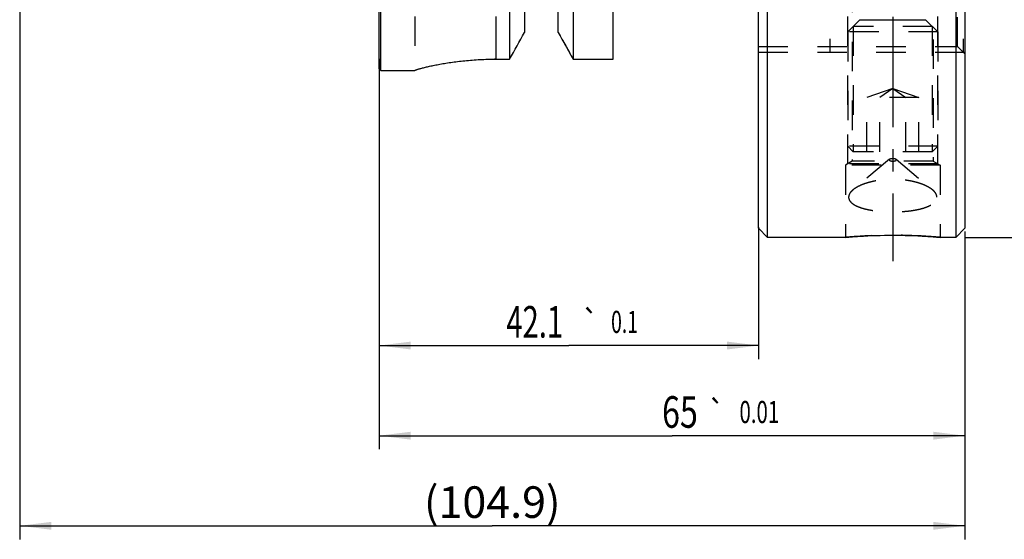
# Model space of a CAD drawing. Units: millimetres. Extents: x 0 to 594, y 0 to 420.
# Drawn here: x 299 to 408, y 155 to 212 of the extents above; entities that cross this region are included whole.
import ezdxf
from ezdxf.enums import TextEntityAlignment as Align

# ---------------------------------------------------------------- set-up
doc = ezdxf.new("R2010")
doc.units = ezdxf.units.MM
doc.header["$LTSCALE"] = 32.67
doc.linetypes.add('CENTER', pattern=[0.6, 0.375, -0.075, 0.075, -0.075])
doc.linetypes.add('HIDDEN', pattern=[0.2, 0.1, -0.1])
doc.layers.get('0').update_dxf_attribs({"linetype": 'CONTINUOUS'})
for name, color, linetype in [('COLLECTION02', 7, 'CONTINUOUS'), ('HSK-A80_MOD117_AXIS', 7, 'CONTINUOUS'), ('HSK-A80_MOD117_CL', 7, 'CONTINUOUS'), ('HSK-A80_MOD117_DIM', 7, 'CONTINUOUS'), ('HSK-A80_MOD117_HL', 7, 'CONTINUOUS'), ('K2865-34_HP_CL', 7, 'CONTINUOUS'), ('K2865-34_HP_HL', 7, 'CONTINUOUS')]:
    doc.layers.add(name, color=color, linetype=linetype)
doc.styles.get("Standard").update_dxf_attribs({"font": 'TXT.SHX', "width": 0.7})
doc.styles.add('TEXTSTYLE_3', font='gdt', dxfattribs={"width": 0.7})
doc.dimstyles.new('DIMSTYLE_1', dxfattribs={"dimtxt": 3.5, "dimasz": 3.5, "dimexe": 0.18, "dimexo": 0.0625, "dimgap": 0.09, "dimtad": 1, "dimdec": 1, "dimdsep": 46, "dimtxsty": 'STANDARD', "dimblk": '_FILLED', "dimblk1": '_FILLED', "dimblk2": '_FILLED', "dimcen": 0.09, "dimclrt": 2, "dimadec": 0, "dimazin": 0, "dimtp": 0.15, "dimtm": 0.15, "dimtfac": 1, "dimtdec": 1, "dimtofl": 0, "dimtmove": 0, "dimatfit": 3, "dimldrblk": '_FILLED', "dimfxl": 1, "dimtolj": 1, "dimarcsym": 0})
doc.dimstyles.new('DIMSTYLE_2', dxfattribs={"dimtxt": 3.5, "dimasz": 3.5, "dimexe": 0.18, "dimexo": 0.0625, "dimgap": 0.09, "dimtad": 1, "dimdec": 3, "dimdsep": 46, "dimtxsty": 'STANDARD', "dimblk": '_FILLED', "dimblk1": '_FILLED', "dimblk2": '_FILLED', "dimcen": 0.09, "dimclrt": 2, "dimadec": 0, "dimazin": 0, "dimtol": 1, "dimtp": 0.01, "dimtm": 0.01, "dimtfac": 1, "dimtdec": 3, "dimtofl": 0, "dimtmove": 0, "dimatfit": 3, "dimldrblk": '_FILLED', "dimfxl": 1, "dimtolj": 1, "dimarcsym": 0})
doc.dimstyles.new('DIMSTYLE_3', dxfattribs={"dimtxt": 3.5, "dimasz": 3.5, "dimexe": 0.18, "dimexo": 0.0625, "dimgap": 0.09, "dimtad": 1, "dimdec": 3, "dimdsep": 46, "dimtxsty": 'STANDARD', "dimblk": '_FILLED', "dimblk1": '_FILLED', "dimblk2": '_FILLED', "dimcen": 0.09, "dimclrt": 2, "dimadec": 0, "dimazin": 0, "dimtol": 1, "dimtp": 0.1, "dimtm": 0.1, "dimtfac": 1, "dimtdec": 3, "dimtofl": 0, "dimtmove": 0, "dimatfit": 3, "dimldrblk": '_FILLED', "dimfxl": 1, "dimtolj": 1, "dimarcsym": 0})
doc.dimstyles.new('DIMSTYLE_4', dxfattribs={"dimtxt": 3.5, "dimasz": 3.5, "dimexe": 0.18, "dimexo": 0.0625, "dimgap": 0.09, "dimtad": 1, "dimdec": 3, "dimdsep": 46, "dimtxsty": 'STANDARD', "dimblk": '_FILLED', "dimblk1": '_FILLED', "dimblk2": '_FILLED', "dimcen": 0.09, "dimclrt": 2, "dimadec": 0, "dimazin": 0, "dimtp": 0.15, "dimtm": 0.15, "dimtfac": 1, "dimtdec": 3, "dimtofl": 0, "dimtmove": 0, "dimatfit": 3, "dimldrblk": '_FILLED', "dimfxl": 1, "dimtolj": 1, "dimarcsym": 0})

# ---------------------------------------------------------------- blocks, each defined once
blk = doc.blocks.new('_FILLED')
at = {"color": 0, "linetype": 'BYBLOCK'}
blk.add_solid([(0, 0), (-1, 0.125), (-1, -0.125)], dxfattribs=at)
blk = doc.blocks.new('*D0')
at = {"layer": 'HSK-A80_MOD117_DIM', "color": 3, "linetype": 'CONTINUOUS'}
for p, q in [((404.19, 305.23), (435.59, 305.23)), ((434.09, 305.23), (434.09, 246.73)), ((434.09, 188.23), (434.09, 246.73)), ((403.84, 188.23), (435.59, 188.23))]:
    blk.add_line(p, q, dxfattribs=at)
at = {"layer": 'HSK-A80_MOD117_DIM', "color": 3, "linetype": 'CONTINUOUS', "xscale": 3.5, "yscale": 3.5, "zscale": 3.5}
for p, rotation in [((434.09, 305.23), 90), ((434.09, 188.23), 270)]:
    blk.add_blockref('_FILLED', p, dxfattribs=dict(at, rotation=rotation))
at = {"layer": 'HSK-A80_MOD117_DIM', "color": 2, "linetype": 'CONTINUOUS', "insert": (429.72, 246.73), "char_height": 3.5, "width": 11.4167, "attachment_point": 2, "rotation": 90, "line_spacing_factor": 0.9, "style": 'TEXTSTYLE_3'}
blk.add_mtext('{\\Fgdt;n}\\FTXT.SHX;117', dxfattribs=at)
blk = doc.blocks.new('*D1')
at = {"layer": 'HSK-A80_MOD117_DIM', "color": 3, "linetype": 'CONTINUOUS'}
for p, q in [((338.84, 207.38), (338.84, 164.73)), ((403.84, 188.87), (403.84, 164.73)), ((338.84, 166.23), (371.34, 166.23)), ((403.84, 166.23), (371.34, 166.23))]:
    blk.add_line(p, q, dxfattribs=at)
at = {"layer": 'HSK-A80_MOD117_DIM', "color": 3, "linetype": 'CONTINUOUS', "xscale": 3.5, "yscale": 3.5, "zscale": 3.5, "rotation": 180}
blk.add_blockref('_FILLED', (338.84, 166.23), dxfattribs=at)
at = {"layer": 'HSK-A80_MOD117_DIM', "color": 3, "linetype": 'CONTINUOUS', "xscale": 3.5, "yscale": 3.5, "zscale": 3.5}
blk.add_blockref('_FILLED', (403.84, 166.23), dxfattribs=at)
at = {"layer": 'HSK-A80_MOD117_DIM', "color": 2, "linetype": 'CONTINUOUS'}
for s, height, width, p in [('65', 3.5, 0.75, (372.22, 167.11)), ('0.01', 2.45, 0.678571, (381.03, 167.63))]:
    blk.add_text(s, height=height, dxfattribs=dict(at, width=width)).set_placement(p, align=Align.CENTER)
at = {"layer": 'HSK-A80_MOD117_DIM', "color": 2, "linetype": 'CONTINUOUS', "style": 'TEXTSTYLE_3'}
blk.add_text('`', height=2.45, dxfattribs=at).set_placement((376.28, 167.63), align=Align.CENTER)
blk = doc.blocks.new('*D2')
at = {"layer": 'HSK-A80_MOD117_DIM', "color": 3, "linetype": 'CONTINUOUS'}
for p, q in [((338.84, 208.03), (338.84, 174.73)), ((380.94, 189.35), (380.94, 174.73)), ((338.84, 176.23), (359.89, 176.23)), ((380.94, 176.23), (359.89, 176.23))]:
    blk.add_line(p, q, dxfattribs=at)
at = {"layer": 'HSK-A80_MOD117_DIM', "color": 3, "linetype": 'CONTINUOUS', "xscale": 3.5, "yscale": 3.5, "zscale": 3.5, "rotation": 180}
blk.add_blockref('_FILLED', (338.84, 176.23), dxfattribs=at)
at = {"layer": 'HSK-A80_MOD117_DIM', "color": 3, "linetype": 'CONTINUOUS', "xscale": 3.5, "yscale": 3.5, "zscale": 3.5}
blk.add_blockref('_FILLED', (380.94, 176.23), dxfattribs=at)
at = {"layer": 'HSK-A80_MOD117_DIM', "color": 2, "linetype": 'CONTINUOUS'}
for s, height, width, p in [('42.1', 3.5, 0.678571, (356.1, 177.11)), ('0.1', 2.45, 0.642857, (366.07, 177.63))]:
    blk.add_text(s, height=height, dxfattribs=dict(at, width=width)).set_placement(p, align=Align.CENTER)
at = {"layer": 'HSK-A80_MOD117_DIM', "color": 2, "linetype": 'CONTINUOUS', "style": 'TEXTSTYLE_3'}
blk.add_text('`', height=2.45, dxfattribs=at).set_placement((362.28, 177.63), align=Align.CENTER)
blk = doc.blocks.new('*D3')
at = {"layer": 'HSK-A80_MOD117_DIM', "color": 3, "linetype": 'CONTINUOUS'}
for p, q in [((298.94, 222.42), (298.94, 154.73)), ((403.84, 188.66), (403.84, 154.73)), ((298.94, 156.23), (351.39, 156.23)), ((403.84, 156.23), (351.39, 156.23))]:
    blk.add_line(p, q, dxfattribs=at)
at = {"layer": 'HSK-A80_MOD117_DIM', "color": 3, "linetype": 'CONTINUOUS', "xscale": 3.5, "yscale": 3.5, "zscale": 3.5, "rotation": 180}
blk.add_blockref('_FILLED', (298.94, 156.23), dxfattribs=at)
at = {"layer": 'HSK-A80_MOD117_DIM', "color": 3, "linetype": 'CONTINUOUS', "xscale": 3.5, "yscale": 3.5, "zscale": 3.5}
blk.add_blockref('_FILLED', (403.84, 156.23), dxfattribs=at)
at = {"layer": 'HSK-A80_MOD117_DIM', "color": 2, "linetype": 'CONTINUOUS', "insert": (351.39, 160.61), "char_height": 3.5, "width": 15.25, "attachment_point": 2, "line_spacing_factor": 0.9}
blk.add_mtext('(104.9)', dxfattribs=at)

msp = doc.modelspace()

# ---------------------------------------------------------------- linework, layer by layer
at = {"layer": 'COLLECTION02', "color": 6, "linetype": 'CENTER'}
msp.add_line((403.8405, 294.5895), (403.8405, 208.5903), dxfattribs=at)
at = {"layer": 'HSK-A80_MOD117_AXIS', "color": 3, "linetype": 'CENTER'}
msp.add_line((395.8405, 310.7165), (395.8405, 185.5727), dxfattribs=at)
at = {"layer": 'HSK-A80_MOD117_CL', "color": 7, "linetype": 'CONTINUOUS'}
for p, q in [((381.9405, 188.2337), (381.9405, 305.2337)), ((402.8405, 305.2337), (402.8405, 188.2337)), ((380.9405, 189.2337), (380.9405, 304.2337)), ((403.8405, 304.2337), (403.8405, 189.2337)), ((338.8405, 206.9337), (338.8405, 286.5337)), ((339.0405, 206.7337), (339.0405, 286.7337)), ((364.7905, 208.0039), (364.7905, 285.7081)), ((353.3187, 271.7337), (353.3187, 208.0039)), ((354.9655, 271.7337), (354.9655, 210.9574)), ((358.7155, 210.9574), (358.7155, 271.7337)), ((360.3624, 271.7337), (360.3624, 208.0039)), ((351.7905, 208.0039), (353.3187, 208.0039)), ((360.3624, 208.0039), (364.7905, 208.0039)), ((338.8405, 206.9337), (339.0405, 206.7337)), ((339.0405, 206.7337), (342.7905, 206.7337)), ((342.7905, 206.7462), (342.7905, 206.7337)), ((381.9405, 188.2337), (380.9405, 189.2337)), ((403.8405, 189.2337), (402.8405, 188.2337)), ((390.5905, 188.2337), (381.9405, 188.2337)), ((402.8405, 188.2337), (401.0905, 188.2337))]:
    msp.add_line(p, q, dxfattribs=at)
at = {"layer": 'HSK-A80_MOD117_CL', "color": 9, "linetype": 'CONTINUOUS'}
msp.add_line((351.7905, 212.7337), (351.7905, 208.0039), dxfattribs=at)
at = {"layer": 'HSK-A80_MOD117_CL', "color": 7, "linetype": 'CONTINUOUS'}
for centre, start, end in [((-945.295, 934.0239), 330.7916191, 330.9218484), ((1658.976, 934.0239), 209.0781516, 209.2083809)]:
    msp.add_arc(centre, 1487.7844, start, end, dxfattribs=at)
for points, knots in [([(342.7905, 206.7462), (342.7905, 206.7485), (342.7939, 206.754), (342.8026, 206.761), (342.8165, 206.7695), (342.8454, 206.784), (342.8952, 206.8045), (342.9713, 206.8319), (343.0686, 206.8639), (343.1868, 206.9002), (343.3257, 206.9404), (343.4849, 206.9842), (343.6639, 207.0313), (343.9405, 207.1011), (344.3322, 207.1935), (344.8549, 207.3067), (345.4438, 207.4227), (346.0934, 207.5376), (346.7981, 207.6474), (347.5515, 207.7483), (348.3468, 207.8367), (349.1766, 207.9092), (350.3276, 207.9817), (351.2026, 208.0039), (351.7905, 208.0039)], [0, 0, 0, 0, 0.00073859, 0.0019476, 0.00371574, 0.0060679, 0.01255212, 0.02141706, 0.03264576, 0.04620771, 0.06206342, 0.08016632, 0.10046395, 0.12289878, 0.17392782, 0.23271458, 0.29867025, 0.37116415, 0.44952637, 0.53304654, 0.62097057, 0.71249767, 0.80678003, 1, 1, 1, 1]), ([(390.5905, 188.2337), (391.1025, 188.2797), (392.8497, 188.4137), (395.8405, 188.5094), (398.8313, 188.4137), (400.5785, 188.2797), (401.0905, 188.2337)], [0, 0, 0, 0, 0.1466981, 0.5, 0.8533019, 1, 1, 1, 1])]:
    msp.add_open_spline(points, degree=3, knots=knots, dxfattribs=at)
at = {"layer": 'HSK-A80_MOD117_HL', "color": 6, "linetype": 'HIDDEN'}
for p, q in [((388.8405, 216.7926), (388.8405, 208.7926)), ((390.8405, 196.3839), (390.8405, 216.434)), ((391.3405, 216.4658), (391.3405, 196.6844)), ((400.3405, 216.7337), (400.3405, 196.6844)), ((400.8405, 196.3839), (400.8405, 216.7337)), ((403.6405, 216.7926), (403.6405, 208.7926)), ((403.0405, 209.3926), (403.0405, 216.1926)), ((342.7905, 212.7337), (342.7905, 206.7462)), ((358.7155, 210.9574), (358.8854, 210.652)), ((380.9405, 209.3926), (403.0405, 209.3926)), ((380.9405, 208.7926), (403.8405, 208.7926)), ((403.8405, 208.5926), (403.0405, 209.3926)), ((360.1657, 208.3558), (360.3624, 208.0039)), ((395.4764, 196.9076), (391.4123, 193.4901)), ((396.2046, 196.9076), (400.2688, 193.4901)), ((391.3405, 196.6844), (390.5905, 196.2337)), ((401.0905, 196.2337), (390.5905, 196.2337)), ((390.5905, 196.2337), (390.5905, 188.2337)), ((400.8405, 196.3839), (390.8405, 196.3839)), ((400.3405, 196.6844), (391.3405, 196.6844)), ((400.3405, 196.6844), (401.0905, 196.2337)), ((401.0905, 196.2337), (401.0905, 188.2337))]:
    msp.add_line(p, q, dxfattribs=at)
for centre, radius, start, end in [((351.7905, 173.1548), 34.8491, 90.000024, 90.231187), ((395.9003, 129.0783), 59.3932, 94.058424, 95.129138), ((395.8406, 130.0565), 58.4133, 85.87464, 94.06789), ((395.7724, 128.9758), 59.4961, 84.871708, 85.884002)]:
    msp.add_arc(centre, radius, start, end, dxfattribs=at)
msp.add_open_spline([(358.8854, 210.652), (359.3115, 209.8862), (359.7383, 209.1208), (360.1657, 208.3558)], degree=3, dxfattribs=at)
for points, knots in [([(342.7916, 206.75), (342.7915, 206.7497), (342.7909, 206.7485), (342.7905, 206.7472), (342.7905, 206.7462)], [0, 0, 0, 0, 0.27873325, 1, 1, 1, 1]), ([(395.4405, 196.8442), (395.4405, 196.8497), (395.4422, 196.8611), (395.4522, 196.8842), (395.466, 196.8988), (395.4764, 196.9076)], [0, 0, 0, 0, 0.21973766, 0.45326979, 1, 1, 1, 1]), ([(395.4405, 196.8442), (395.4405, 196.8339), (395.447, 196.8113), (395.472, 196.7823), (395.51, 196.7563), (395.5599, 196.7338), (395.6203, 196.7153), (395.6889, 196.7015), (395.7633, 196.6931), (395.8405, 196.6902), (395.9178, 196.6931), (395.9921, 196.7015), (396.0607, 196.7153), (396.1211, 196.7338), (396.1711, 196.7563), (396.209, 196.7823), (396.234, 196.8113), (396.2405, 196.8339), (396.2405, 196.8442)], [0, 0, 0, 0, 0.03384305, 0.07405859, 0.12395198, 0.18419103, 0.25391921, 0.33138807, 0.41429452, 0.5, 0.58570548, 0.66861193, 0.74608079, 0.81580897, 0.87604802, 0.92594141, 0.96615695, 1, 1, 1, 1]), ([(395.4764, 196.9076), (395.485, 196.9148), (395.5048, 196.9284), (395.5533, 196.9528), (395.6283, 196.9763), (395.73, 196.9934), (395.8405, 196.9993), (395.951, 196.9934), (396.0527, 196.9763), (396.1277, 196.9528), (396.1762, 196.9284), (396.1961, 196.9148), (396.2046, 196.9076)], [0, 0, 0, 0, 0.0438552, 0.09430745, 0.21342312, 0.35161845, 0.5, 0.64838155, 0.78657688, 0.90569255, 0.9561448, 1, 1, 1, 1]), ([(396.2046, 196.9076), (396.215, 196.8988), (396.2288, 196.8842), (396.2389, 196.8611), (396.2405, 196.8497), (396.2405, 196.8442)], [0, 0, 0, 0, 0.54673021, 0.78026234, 1, 1, 1, 1]), ([(400.2688, 193.49), (400.1606, 193.5811), (399.9113, 193.755), (399.4838, 193.9794), (398.9866, 194.1797), (398.43, 194.3508), (397.8253, 194.4885), (397.1841, 194.5894), (396.5184, 194.6509), (395.8405, 194.6716), (395.1626, 194.6509), (394.497, 194.5894), (393.8558, 194.4885), (393.251, 194.3508), (392.6945, 194.1797), (392.1972, 193.9794), (391.7698, 193.755), (391.5205, 193.5811), (391.4122, 193.49)], [0, 0, 0, 0, 0.04555566, 0.09747859, 0.15521306, 0.21796967, 0.28483057, 0.35480839, 0.42687907, 0.5, 0.57312094, 0.64519161, 0.71516943, 0.78203033, 0.84478695, 0.90252141, 0.95444434, 1, 1, 1, 1]), ([(391.4122, 193.49), (391.3399, 193.4292), (391.2104, 193.3062), (391.058, 193.1039), (390.9771, 192.9275), (390.9457, 192.7885), (390.9405, 192.7203), (390.9405, 192.6868)], [0, 0, 0, 0, 0.29544462, 0.55597205, 0.78721278, 0.89513722, 1, 1, 1, 1]), ([(400.7405, 192.6868), (400.7405, 192.7203), (400.7353, 192.7885), (400.7039, 192.9275), (400.6231, 193.1039), (400.4707, 193.3062), (400.3412, 193.4292), (400.2688, 193.49)], [0, 0, 0, 0, 0.10486278, 0.21278721, 0.44402794, 0.70455537, 1, 1, 1, 1]), ([(390.9405, 192.6868), (390.9405, 192.6267), (390.9577, 192.5033), (391.035, 192.3261), (391.1604, 192.1585), (391.3312, 192.0012), (391.545, 191.8545), (391.7993, 191.719), (392.0913, 191.5951), (392.418, 191.4833), (392.776, 191.3841), (393.1616, 191.2978), (393.5711, 191.2245), (394.1527, 191.1432), (394.9114, 191.0771), (395.8405, 191.051), (396.7696, 191.0771), (397.5283, 191.1432), (398.1099, 191.2245), (398.5194, 191.2978), (398.9051, 191.3841), (399.263, 191.4833), (399.5897, 191.5951), (399.8817, 191.719), (400.136, 191.8545), (400.3498, 192.0012), (400.5206, 192.1585), (400.6461, 192.3261), (400.7233, 192.5033), (400.7405, 192.6267), (400.7405, 192.6868)], [0, 0, 0, 0, 0.01643968, 0.0335963, 0.05235576, 0.07333275, 0.09687518, 0.12312342, 0.15207039, 0.18360694, 0.21755315, 0.25367961, 0.29172191, 0.33139072, 0.41435575, 0.5, 0.58564425, 0.66860928, 0.70827809, 0.74632039, 0.78244685, 0.81639306, 0.84792961, 0.87687658, 0.90312482, 0.92666725, 0.94764424, 0.9664037, 0.98356032, 1, 1, 1, 1])]:
    msp.add_open_spline(points, degree=3, knots=knots, dxfattribs=at)
at = {"layer": 'K2865-34_HP_CL', "color": 9, "linetype": 'CONTINUOUS'}
msp.add_line((392.1941, 212.3803), (399.487, 212.3803), dxfattribs=at)
at = {"layer": 'K2865-34_HP_HL', "color": 6, "linetype": 'HIDDEN'}
for p, q in [((392.1941, 212.3803), (390.8405, 211.0267)), ((399.487, 212.3803), (400.8405, 211.0267)), ((400.8405, 211.0267), (390.8405, 211.0267)), ((390.8405, 211.0267), (390.8405, 198.3472)), ((400.2271, 211.6402), (391.454, 211.6402)), ((391.454, 211.6402), (391.454, 197.7337)), ((400.2271, 211.6402), (400.2271, 197.7337)), ((400.8405, 211.0267), (400.8405, 198.3472)), ((395.8405, 204.7337), (392.9538, 203.7337)), ((395.8405, 204.7337), (394.3971, 203.7337)), ((395.8405, 204.7337), (398.7273, 203.7337)), ((395.8405, 204.7337), (397.2839, 203.7337)), ((398.7273, 203.7337), (392.9538, 203.7337)), ((392.9538, 197.7337), (392.9538, 203.7337)), ((394.3971, 197.7337), (394.3971, 203.7337)), ((397.2839, 197.7337), (397.2839, 203.7337)), ((398.7273, 197.7337), (398.7273, 203.7337)), ((400.8405, 198.3472), (390.8405, 198.3472)), ((390.8405, 198.3472), (391.454, 197.7337)), ((400.8405, 198.3472), (400.2271, 197.7337)), ((400.2271, 197.7337), (391.454, 197.7337))]:
    msp.add_line(p, q, dxfattribs=at)

# ---------------------------------------------------------------- dimensions: what is measured, and where the dimension line sits
at = {"layer": 'HSK-A80_MOD117_DIM', "color": 3, "linetype": 'CONTINUOUS'}
for base, p1, p2, angle, text, dimstyle, picture, middle in [((434.09, 305.2337), (403.8405, 188.2337), (404.1884, 305.2337), 90, '%%c<>', 'DIMSTYLE_1', '*D0', (432.7439, 244.1821)), ((298.9405, 156.2337), (403.8405, 188.6561), (298.9405, 222.4235), 180, '(<>)', 'DIMSTYLE_4', '*D3', (348.703, 158.8587))]:
    dim = msp.add_linear_dim(base=base, p1=p1, p2=p2, angle=angle, text=text, dimstyle=dimstyle, dxfattribs=at)
    dim.commit()
    dim.dimension.update_dxf_attribs({"geometry": picture, "text_midpoint": middle, "dimtype": 160})
for base, p1, p2, dimstyle, picture, middle in [((338.8405, 176.2337), (380.9405, 189.3455), (338.8405, 208.0346), 'DIMSTYLE_3', '*D2', (356.3343, 178.8587)), ((338.8405, 166.2337), (403.8405, 188.8685), (338.8405, 207.3763), 'DIMSTYLE_2', '*D1', (374.0037, 168.8587))]:
    dim = msp.add_linear_dim(base=base, p1=p1, p2=p2, angle=180, dimstyle=dimstyle, dxfattribs=at)
    dim.commit()
    dim.dimension.update_dxf_attribs({"geometry": picture, "text_midpoint": middle, "dimtype": 160})

doc.saveas('drawing.dxf')
